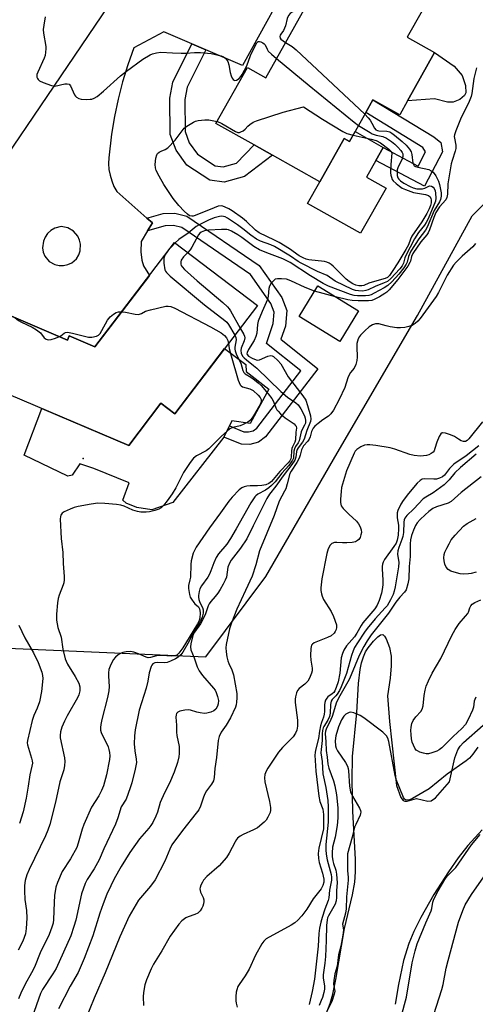
# Model space of a CAD drawing. Units: inches. Extents: x 1267761 to 1273761, y 481454 to 485454.
# Drawn here: x 1270694 to 1270846, y 483355 to 483684 of the extents above; entities that cross this region are included whole.
import ezdxf

# ---------------------------------------------------------------- set-up
doc = ezdxf.new("R2010")
doc.units = ezdxf.units.IN
doc.header["$MEASUREMENT"] = 0
for name, color, linetype in [('BLDG-Footprint', 5, 'Continuous'), ('CULTRL-Pad', 6, 'Continuous'), ('ELEV-Spot Elevation', 7, 'Continuous'), ('HYDRO-Stream Poly Centerlines', 142, 'Continuous'), ('HYDRO-Water Body', 4, 'Continuous'), ('NTRL-Trees', 3, 'Continuous'), ('TRANS-Driveway', 251, 'Continuous'), ('TRANS-Non Street Sidewalk', 7, 'Continuous'), ('Undefined', 1, 'Continuous')]:
    doc.layers.add(name, color=color, linetype=linetype)

msp = doc.modelspace()

# ---------------------------------------------------------------- linework, layer by layer
at = {"layer": 'BLDG-Footprint', "elevation": 174.39}
msp.add_lwpolyline([(1270833.28, 483695.43), (1270823.32, 483677.72), (1270832.47, 483672.57), (1270823.42, 483656.48), (1270820.8, 483651.82), (1270811.86, 483656.85), (1270809.44, 483652.54), (1270805.88, 483646.21), (1270804.03, 483642.93), (1270802.23, 483643.95), (1270794.08, 483629.45), (1270778.29, 483638.34), (1270772.2, 483641.76), (1270759.4, 483648.96), (1270769.91, 483667.63), (1270776.04, 483664.17), (1270791.9, 483692.37)], dxfattribs=at)
at = {"layer": 'BLDG-Footprint'}
for points, elevation in [([(1270773.22, 483588.11), (1270745.67, 483551.98), (1270740.94, 483555.59), (1270730.24, 483541.42), (1270676.69, 483564.16), (1270686.23, 483586.63), (1270709.76, 483576.63), (1270710.35, 483578.01), (1270718.95, 483574.36), (1270745.53, 483609.22)], 205.4), ([(1270807.04, 483586.37), (1270800.79, 483576.2), (1270787.22, 483584.54), (1270793.47, 483594.7)], 170.5)]:
    msp.add_lwpolyline(points, close=True, dxfattribs=dict(at, elevation=elevation))
at = {"layer": 'CULTRL-Pad'}
for points in [[(1270842.49, 483658.26), (1270840.93, 483656.91), (1270838.68, 483656.06), (1270836.74, 483656.07), (1270832.48, 483657.1), (1270823.42, 483656.48), (1270832.47, 483672.57), (1270839.06, 483668.1), (1270841.66, 483664.97), (1270842.8, 483661.56), (1270842.88, 483659.13)], [(1270805.88, 483646.21), (1270815.27, 483640.93), (1270812.83, 483636.59), (1270809.72, 483631.05), (1270816.24, 483627.38), (1270807.73, 483612.26), (1270790.01, 483622.23), (1270794.08, 483629.45), (1270802.23, 483643.95), (1270804.03, 483642.93)], [(1270777.1, 483560.18), (1270770.77, 483548.8), (1270764.75, 483549.66), (1270763.89, 483547.96), (1270762, 483544.24), (1270744.95, 483522.44), (1270737.94, 483519.97), (1270732.9, 483520.79), (1270729.41, 483522.17), (1270728.26, 483523.15), (1270730.43, 483528.96), (1270718.62, 483533.71), (1270713.84, 483535.34), (1270711.37, 483531.48), (1270709.91, 483531.25), (1270695.33, 483538.22), (1270701.22, 483553.74), (1270730.24, 483541.42), (1270740.94, 483555.59), (1270745.67, 483551.98), (1270762.3, 483573.8), (1270769.33, 483568.44), (1270769.47, 483566.14)]]:
    msp.add_lwpolyline(points, close=True, dxfattribs=at)
at = {"layer": 'ELEV-Spot Elevation'}
msp.add_point((1270714.97, 483537.12, 176.37), dxfattribs=at)
at = {"layer": 'HYDRO-Stream Poly Centerlines'}
for points in [[(1270795.95, 483351.21), (1270797.52, 483355.15), (1270798.47, 483358.24), (1270799.48, 483363.21), (1270802.3, 483380.21), (1270805.05, 483391.44), (1270805.83, 483395.68), (1270806.04, 483399.08), (1270806, 483403.38), (1270805.1, 483419.26), (1270804.87, 483429.63), (1270805.04, 483437.65), (1270806.45, 483452.29), (1270806.99, 483461.97), (1270807.55, 483466.64), (1270808.02, 483468.86), (1270808.67, 483470.93), (1270809.39, 483472.53), (1270810.29, 483473.94), (1270812.07, 483476.16), (1270813.46, 483477.6), (1270814.41, 483478.27), (1270815.15, 483478.35), (1270815.7, 483477.82), (1270816.27, 483476.88), (1270817.44, 483473.97), (1270817.94, 483471.08), (1270817.98, 483467.88), (1270817.62, 483463.79), (1270816.72, 483457.83), (1270817.39, 483449.26), (1270819.71, 483427.98), (1270821.22, 483423.96), (1270821.94, 483422.98), (1270822.55, 483422.66), (1270823.33, 483422.73), (1270826.38, 483423.55), (1270830.22, 483422.68), (1270831.37, 483422.85), (1270832.76, 483423.77), (1270837.46, 483429.2), (1270839.2, 483437.18), (1270840.18, 483439.88), (1270841.02, 483441.04), (1270842.16, 483442.26), (1270848.65, 483448.05)], [(1270848.42, 483413.17), (1270843.63, 483407.93), (1270840.38, 483403.77), (1270837.08, 483399.13), (1270832.18, 483391.52), (1270827.85, 483383.87), (1270825.54, 483379.2), (1270823.86, 483375.25), (1270822.12, 483369.55), (1270820.43, 483361.49), (1270819.25, 483354.9)]]:
    msp.add_lwpolyline(points, dxfattribs=at)
at = {"layer": 'HYDRO-Water Body'}
for points in [[(1270795.95, 483351.21), (1270797.52, 483355.15), (1270798.47, 483358.24), (1270799.48, 483363.21), (1270802.3, 483380.21), (1270805.05, 483391.44), (1270805.83, 483395.68), (1270806.04, 483399.08), (1270806, 483403.38), (1270805.1, 483419.26), (1270804.87, 483429.63), (1270805.04, 483437.65), (1270806.45, 483452.29), (1270806.99, 483461.97), (1270807.55, 483466.64), (1270808.02, 483468.86), (1270808.67, 483470.93), (1270809.39, 483472.53), (1270810.29, 483473.94), (1270812.07, 483476.16), (1270813.46, 483477.6), (1270814.41, 483478.27), (1270815.15, 483478.35), (1270815.7, 483477.82), (1270816.27, 483476.88), (1270817.44, 483473.97), (1270817.94, 483471.08), (1270817.98, 483467.88), (1270817.62, 483463.79), (1270816.72, 483457.83), (1270817.39, 483449.26), (1270819.71, 483427.98), (1270821.22, 483423.96), (1270821.94, 483422.98), (1270822.55, 483422.66), (1270823.33, 483422.73), (1270826.38, 483423.55), (1270830.22, 483422.68), (1270831.37, 483422.85), (1270832.76, 483423.77), (1270837.46, 483429.2), (1270839.2, 483437.18), (1270840.18, 483439.88), (1270841.02, 483441.04), (1270842.16, 483442.26), (1270848.65, 483448.05)], [(1270848.42, 483413.17), (1270843.63, 483407.93), (1270840.38, 483403.77), (1270837.08, 483399.13), (1270832.18, 483391.52), (1270827.85, 483383.87), (1270825.54, 483379.2), (1270823.86, 483375.25), (1270822.12, 483369.55), (1270820.43, 483361.49), (1270819.25, 483354.9)]]:
    msp.add_lwpolyline(points, dxfattribs=at)
at = {"layer": 'NTRL-Trees'}
msp.add_lwpolyline([(1270638.77, 483476.02), (1270755.98, 483470.88), (1270776.01, 483497.68), (1270799.92, 483538.87), (1270826.78, 483584.79), (1270844.97, 483618.14), (1270862.3, 483635.25), (1270898.84, 483624.75), (1270930.09, 483620.41), (1270947.45, 483640.37), (1270966.54, 483682.91), (1270988.2, 483741.27)], dxfattribs=at)
at = {"layer": 'TRANS-Driveway'}
for points in [[(1270675.68, 483617.89, 0), (1270753.09, 483731.87, 0)], [(1270786.92, 483702.01, 0), (1270768.28, 483668.3, 0), (1270755.97, 483673.53, 0), (1270751.34, 483675.5, 0), (1270741.92, 483679.54, 0), (1270731.91, 483674.13, 0), (1270729.92, 483668.52, 0), (1270728.18, 483662.82, 0), (1270726.7, 483657.06, 0), (1270725.47, 483651.23, 0), (1270724.51, 483645.35, 0), (1270723.54, 483637.49, 0), (1270723.48, 483635.52, 0), (1270723.63, 483633.56, 0), (1270723.99, 483631.63, 0), (1270724.55, 483629.74, 0), (1270725.31, 483627.92, 0), (1270726.26, 483626.2, 0), (1270736.34, 483617.35, 0), (1270738.18, 483615.74, 0), (1270736.56, 483613.1, 0), (1270734.39, 483609.57, 0), (1270734.28, 483606.1, 0), (1270734.58, 483603.26, 0), (1270735.22, 483601.39, 0), (1270737.13, 483598.19, 0), (1270718.95, 483574.36, 0), (1270710.35, 483578.01, 0), (1270709.76, 483576.63, 0), (1270686.23, 483586.63, 0)]]:
    msp.add_polyline3d(points, dxfattribs=at)
msp.add_polyline3d([(1270707.01, 483601.5, 0), (1270708.46, 483601.5, 0), (1270709.88, 483601.8, 0), (1270711.2, 483602.41, 0), (1270712.77, 483603.78, 0), (1270713.53, 483605.03, 0), (1270714.01, 483606.41, 0), (1270714.14, 483608.59, 0), (1270713.82, 483610.01, 0), (1270713.21, 483611.33, 0), (1270711.79, 483612.99, 0), (1270709.91, 483614.1, 0), (1270707.64, 483614.55, 0), (1270705.5, 483613.98, 0), (1270704.22, 483613.23, 0), (1270703.13, 483612.22, 0), (1270702.28, 483611.01, 0), (1270701.71, 483609.64, 0), (1270701.43, 483607.44, 0), (1270701.65, 483605.97, 0), (1270702.17, 483604.58, 0), (1270703.69, 483602.88, 0), (1270705.59, 483601.83, 0)], close=True, dxfattribs=at)
at = {"layer": 'TRANS-Non Street Sidewalk'}
for points in [[(1270755.97, 483673.53), (1270749.81, 483661.07), (1270748.97, 483656.87), (1270749.06, 483646.2), (1270750.49, 483642.46), (1270753.22, 483638.72), (1270759.17, 483634.79), (1270761.76, 483634.45), (1270766.3, 483635.71), (1270772.2, 483641.76), (1270778.29, 483638.34), (1270768.95, 483631.23), (1270762.11, 483629.33), (1270757.37, 483629.96), (1270749.69, 483635.03), (1270746.04, 483640.04), (1270744.05, 483645.25), (1270743.95, 483657.35), (1270745.02, 483662.71), (1270751.34, 483675.5)], [(1270835.06, 483639.49), (1270829.05, 483627.97), (1270812.83, 483636.59), (1270815.27, 483640.93), (1270826.96, 483634.71), (1270829.4, 483639.4), (1270828.55, 483640.92), (1270809.44, 483652.54), (1270811.86, 483656.85), (1270832.25, 483644.49), (1270834.55, 483642.57)], [(1270736.56, 483613.1), (1270738.18, 483615.74), (1270736.34, 483617.35), (1270741.72, 483618.84), (1270745.6, 483619.01), (1270749.67, 483618), (1270773.84, 483601.49), (1270781.38, 483590.88), (1270783.13, 483586.49), (1270782.6, 483581.31), (1270781.12, 483576.95), (1270793.49, 483567.06), (1270775.95, 483544.27), (1270773.61, 483542.55), (1270770.69, 483541.79), (1270767.88, 483541.91), (1270762, 483544.24), (1270763.89, 483547.96), (1270768.75, 483546.03), (1270770.25, 483545.96), (1270771.79, 483546.36), (1270773.02, 483547.27), (1270787.71, 483566.36), (1270776.25, 483575.53), (1270778.52, 483582.2), (1270778.9, 483585.9), (1270777.71, 483588.88), (1270770.89, 483598.49), (1270747.95, 483614.15), (1270745.19, 483614.83), (1270742.37, 483614.71)]]:
    msp.add_lwpolyline(points, close=True, dxfattribs=at)
at = {"layer": 'Undefined'}
for p, q in [((1270745.79, 483609.03, 174), (1270743.36, 483606.37, 174)), ((1270743.36, 483606.37, 174), (1270742.3, 483604.99, 174)), ((1270799.32, 483591.11, 170), (1270792.38, 483592.93, 170))]:
    msp.add_line(p, q, dxfattribs=at)
for points, elevation in [([(1270789.54, 483688.18), (1270784.85, 483686.05), (1270784.15, 483685.59), (1270783.63, 483684.97), (1270783.2, 483683.94), (1270782.61, 483681.49), (1270782.35, 483680.7), (1270781.95, 483679.99), (1270781.02, 483678.73), (1270780.83, 483678.37), (1270780.74, 483677.97), (1270780.84, 483677.38), (1270781.08, 483677.02), (1270782.66, 483675.94)], 172), ([(1270702.25, 483684.57), (1270701.82, 483681.69), (1270701.69, 483680.26), (1270701.77, 483679.12), (1270702.51, 483674.64), (1270702.55, 483673.83), (1270702.46, 483672.7), (1270702.25, 483671.59), (1270702.01, 483670.77), (1270699.81, 483666.07), (1270699.54, 483665.28), (1270699.48, 483664.8), (1270699.55, 483664.35), (1270699.71, 483663.92), (1270699.97, 483663.55), (1270700.39, 483663.21), (1270701.68, 483662.58), (1270704.44, 483661.55), (1270705.55, 483661.4), (1270708.89, 483662.11), (1270709.66, 483662.17), (1270710.32, 483662.02), (1270710.82, 483661.48), (1270712.11, 483658.53), (1270712.4, 483658.05), (1270712.78, 483657.67), (1270713.52, 483657.29), (1270714.34, 483657.08), (1270715.99, 483656.96), (1270717.37, 483656.98), (1270717.91, 483657.07), (1270718.71, 483657.34), (1270719.7, 483657.94), (1270721.77, 483659.66), (1270727.46, 483664.79), (1270729.48, 483666.36), (1270734.97, 483670.36), (1270737.4, 483671.87), (1270738.18, 483672.18), (1270739.55, 483672.54), (1270740.95, 483672.72), (1270744.81, 483672.47), (1270747.73, 483672.4), (1270749.48, 483672.42), (1270752.18, 483672.62), (1270754.26, 483672.58), (1270757.81, 483672.25), (1270761.18, 483671.48), (1270761.94, 483671.15), (1270762.35, 483670.84), (1270762.88, 483670.29), (1270763.31, 483669.64), (1270763.67, 483668.55), (1270764.16, 483665.98), (1270764.5, 483664.85), (1270764.86, 483664.07), (1270765.14, 483663.64), (1270765.49, 483663.37), (1270765.67, 483663.32), (1270766.28, 483663.43), (1270767.1, 483663.91), (1270767.66, 483664.55), (1270768.14, 483665.28), (1270769.69, 483668.13), (1270770.98, 483671.64), (1270772.47, 483674.84), (1270773.02, 483675.8), (1270773.54, 483676.25), (1270773.96, 483676.28), (1270774.42, 483676.17), (1270775.11, 483675.85), (1270775.52, 483675.54), (1270775.83, 483675.15), (1270776.46, 483673.68), (1270776.88, 483673.09), (1270777.94, 483672.07), (1270779.67, 483670.62)], 174), ([(1270782.66, 483675.94), (1270784.82, 483674.59), (1270786.2, 483673.49), (1270809.14, 483652.01)], 172), ([(1270779.67, 483670.62), (1270790.56, 483661.55), (1270805.58, 483649.32), (1270807.03, 483648.26)], 174), ([(1270846.43, 483667.5), (1270845.6, 483663.92), (1270844.91, 483658.98), (1270844.67, 483657.94), (1270843.98, 483656.3), (1270841.12, 483650.32), (1270839.59, 483646.49), (1270839.14, 483645.12), (1270839.06, 483644.56), (1270839.08, 483643.99), (1270839.54, 483641.67), (1270839.59, 483640.52), (1270839.39, 483639.67), (1270838.29, 483636.61), (1270838, 483635.48), (1270836.93, 483628.77), (1270836.74, 483625.31), (1270836.56, 483624.21), (1270836.19, 483623.48), (1270834.15, 483621.11), (1270832.9, 483619.17), (1270832.21, 483617.55), (1270830.75, 483613.43), (1270830.27, 483612.39), (1270829.83, 483611.76), (1270827.87, 483609.38), (1270825.2, 483605.52), (1270824.71, 483604.47), (1270824.41, 483602.99), (1270824.23, 483602.47), (1270823.49, 483601.24), (1270820.16, 483596.81), (1270817.26, 483593.37), (1270816.46, 483592.56), (1270815.89, 483592.12), (1270814.1, 483591.08), (1270812.26, 483590.16), (1270811.44, 483589.87), (1270810.32, 483589.73), (1270806.87, 483589.72), (1270804.87, 483589.79), (1270803.44, 483590.06), (1270799.32, 483591.11)], 170), ([(1270759.75, 483649.59), (1270760.64, 483649.3), (1270761.4, 483648.93), (1270765.97, 483646.21), (1270766.73, 483645.94), (1270767.24, 483645.94), (1270767.74, 483646.09), (1270768.47, 483646.49), (1270769.14, 483647.02), (1270770.08, 483648.06), (1270770.71, 483648.6), (1270771.88, 483649.35), (1270772.91, 483649.83), (1270781.83, 483652.71), (1270788.7, 483654.47), (1270795.04, 483650.37), (1270801.79, 483646.22), (1270803.1, 483645.6), (1270805.23, 483645.07)], 176), ([(1270805.23, 483645.07), (1270811.3, 483643.71), (1270812.89, 483643.25), (1270814.43, 483642.42), (1270817.22, 483640.4), (1270817.94, 483639.62), (1270818.12, 483639.04), (1270817.79, 483635.25), (1270817.76, 483632.46), (1270817.84, 483631.7), (1270818.03, 483630.95), (1270818.33, 483630.25), (1270818.62, 483629.81), (1270819.6, 483628.84), (1270820.7, 483627.95), (1270821.68, 483627.33), (1270822.75, 483626.83), (1270825.47, 483625.9), (1270829.43, 483625.21), (1270830.47, 483624.88), (1270831.04, 483624.39), (1270831.24, 483623.92), (1270831.32, 483623.44), (1270831.28, 483622.41), (1270831.07, 483621.56), (1270830.63, 483620.46), (1270829.82, 483618.89), (1270828.21, 483616.08), (1270824.87, 483611.32), (1270824.36, 483610.32), (1270823.69, 483608.46), (1270822.86, 483606.89), (1270820.2, 483602.35), (1270818.56, 483599.83), (1270817.36, 483598.18), (1270816.71, 483597.53), (1270815.95, 483597.16), (1270811.63, 483595.97), (1270810.51, 483595.58), (1270808.84, 483594.83), (1270808.1, 483594.68), (1270807.13, 483594.73), (1270806.12, 483594.99), (1270805.13, 483595.41), (1270803.96, 483596.12), (1270802.94, 483597), (1270798.55, 483601.29), (1270797.85, 483601.85), (1270797.18, 483602.25), (1270796.46, 483602.58), (1270795.65, 483602.8), (1270790.42, 483603.42), (1270789.58, 483603.62), (1270788.51, 483604.02), (1270787.22, 483604.73), (1270783.96, 483607.1), (1270780.53, 483609.17), (1270778.99, 483609.98), (1270773.8, 483612.39), (1270772.6, 483613.26), (1270769.55, 483616.23), (1270768.22, 483617.35), (1270764.8, 483619.75), (1270763.73, 483620.4), (1270762.47, 483621.02), (1270761.68, 483621.3), (1270761.17, 483621.39), (1270760.12, 483621.28), (1270758.74, 483620.8), (1270752.43, 483618.25), (1270751.74, 483618.03), (1270751.28, 483617.98), (1270750.53, 483618.14), (1270749.84, 483618.6), (1270748.79, 483619.61), (1270746.97, 483621.58), (1270745.08, 483623.84), (1270742, 483628.51), (1270740.39, 483631.32), (1270739.38, 483633.28), (1270739.13, 483634.09), (1270739.08, 483635.26), (1270739.29, 483637.34), (1270739.59, 483638.44), (1270739.85, 483638.86), (1270740.38, 483639.31), (1270741.05, 483639.67), (1270742.41, 483640.21), (1270743.34, 483640.84), (1270745.71, 483643.33), (1270748.8, 483647.3), (1270749.67, 483648.03), (1270751.84, 483649.37), (1270752.6, 483649.73), (1270753.4, 483649.96), (1270755.63, 483650.18), (1270757.05, 483650.12), (1270759.75, 483649.59)], 176), ([(1270809.14, 483652.01), (1270810.27, 483650.86), (1270810.96, 483650), (1270811.54, 483649.06), (1270812.34, 483647.37), (1270812.88, 483646.81), (1270813.34, 483646.57), (1270813.88, 483646.45), (1270816.53, 483646.38), (1270817.52, 483646.1), (1270818.17, 483645.72), (1270819.04, 483645.07), (1270821.66, 483642.89), (1270822.94, 483641.69), (1270824.09, 483640.38), (1270824.68, 483639.43), (1270824.89, 483638.59), (1270825.2, 483635.67), (1270825.38, 483635.19), (1270825.69, 483634.83), (1270826.14, 483634.58), (1270826.92, 483634.31), (1270830.49, 483633.56), (1270831.34, 483633.16), (1270831.94, 483632.65), (1270832.83, 483631.5), (1270833.79, 483629.68), (1270834.11, 483628.57), (1270834.63, 483625.72), (1270834.66, 483624.61), (1270834.42, 483623.57), (1270834.06, 483622.82), (1270832.35, 483619.88), (1270830.03, 483614.34), (1270829.38, 483613.27), (1270827.16, 483610.43), (1270824.58, 483606.31), (1270823.71, 483604.53), (1270823.26, 483602.68), (1270822.93, 483601.91), (1270822.13, 483600.7), (1270820.51, 483598.67), (1270818.12, 483596.05), (1270816.82, 483594.83), (1270815.65, 483594.07), (1270812.25, 483592.26), (1270811.26, 483591.77), (1270810.48, 483591.49), (1270809.34, 483591.35), (1270806.69, 483591.36), (1270805.53, 483591.46), (1270804.34, 483591.78), (1270797.04, 483594.64), (1270795.17, 483595.47), (1270790.95, 483598.08), (1270784.23, 483602.51), (1270781.76, 483603.75), (1270776.34, 483605.73), (1270773.96, 483606.78), (1270772.09, 483607.9), (1270768.08, 483610.87), (1270766.71, 483611.77), (1270764.53, 483613.02), (1270763.62, 483613.39), (1270762.97, 483613.53), (1270761.27, 483613.57), (1270756.95, 483613.27), (1270755.54, 483613.04), (1270754.47, 483612.63), (1270754.05, 483612.33), (1270753.54, 483611.72), (1270751.35, 483607.65), (1270750.74, 483606.76), (1270749.95, 483605.85)], 172), ([(1270807.03, 483648.26), (1270810.89, 483645.87), (1270811.62, 483645.5), (1270812.9, 483645.04), (1270815.12, 483644.6), (1270816.35, 483644.03), (1270818.03, 483642.86), (1270819.15, 483641.97), (1270820.14, 483641.06), (1270821.21, 483639.87), (1270821.64, 483639.23), (1270821.81, 483638.82), (1270821.89, 483638.37), (1270821.86, 483637.88), (1270821.62, 483637.1), (1270820.21, 483634.17), (1270820.01, 483633.41), (1270819.92, 483632.32), (1270819.97, 483631.51), (1270820.2, 483630.77), (1270820.48, 483630.33), (1270821.02, 483629.78), (1270822.19, 483628.98), (1270824.3, 483627.86), (1270825.31, 483627.45), (1270826.51, 483627.15), (1270827.62, 483627.06), (1270828.47, 483627.1), (1270829.21, 483627.3), (1270830.79, 483628.06), (1270831.43, 483628.02), (1270832, 483627.66), (1270832.3, 483627.27), (1270832.62, 483626.48), (1270832.82, 483625.62), (1270832.93, 483624.01), (1270832.75, 483622.99), (1270830.28, 483617.08), (1270829.68, 483615.86), (1270829.1, 483614.98), (1270827.14, 483612.5), (1270825.71, 483610.39), (1270822.86, 483604.83), (1270822.55, 483604.05), (1270822.09, 483602.33), (1270821.64, 483601.45), (1270820.83, 483600.41), (1270817.81, 483597.16), (1270816.68, 483596.21), (1270815.64, 483595.7), (1270812.61, 483594.55), (1270810.3, 483593.4), (1270809.53, 483593.12), (1270808.43, 483592.98), (1270807.02, 483593.01), (1270805.98, 483593.18), (1270804.99, 483593.51), (1270799.28, 483596.27), (1270796.53, 483598.17), (1270793.36, 483599.48), (1270787.85, 483602.3), (1270786.83, 483602.89), (1270784.31, 483604.6), (1270778.94, 483607.83), (1270777.78, 483608.38), (1270774.27, 483609.69), (1270772.96, 483610.28), (1270771.01, 483611.59), (1270768.38, 483613.8), (1270766.63, 483615.09), (1270763.2, 483617.34), (1270762.44, 483617.74), (1270761.88, 483617.91), (1270761.36, 483617.95), (1270760.56, 483617.88), (1270758.78, 483617.4), (1270756.92, 483616.62), (1270753.75, 483615.13), (1270752.81, 483614.51), (1270750.15, 483612.28), (1270747.02, 483610.14), (1270745.79, 483609.03)], 174), ([(1270846.18, 483608.83), (1270845.2, 483607.78), (1270841.7, 483604.68), (1270839.73, 483602.65), (1270838.81, 483601.58), (1270836.64, 483598.29), (1270833.79, 483592.55), (1270832.97, 483591.14), (1270827.59, 483583.81), (1270826.82, 483582.9), (1270825.95, 483582.12), (1270824.98, 483581.5), (1270823.9, 483581.13), (1270822.5, 483580.8), (1270821.05, 483580.67), (1270819.9, 483580.74), (1270817.64, 483581.06), (1270816.23, 483581.33), (1270813.81, 483582.01), (1270813.28, 483582.08), (1270812.76, 483582.06), (1270811.72, 483581.72), (1270810.64, 483581.08), (1270809.14, 483579.75), (1270807.67, 483578.26), (1270807.32, 483577.79), (1270806.96, 483577.05), (1270806.51, 483575.44), (1270806.45, 483574.32), (1270806.64, 483570.94), (1270806.47, 483569.83), (1270806.09, 483568.47), (1270805.53, 483567.2), (1270804.34, 483565.77), (1270803.9, 483565.07), (1270803.48, 483564.02), (1270802.41, 483560.77), (1270800.57, 483556.79), (1270798.63, 483553.17), (1270797.82, 483551.98), (1270796.96, 483551.22), (1270795.14, 483550), (1270793.53, 483548.77), (1270792.44, 483547.83), (1270791.88, 483547.2), (1270791.32, 483546.12), (1270790.86, 483544.28), (1270790.56, 483543.54), (1270790.06, 483542.83), (1270788.69, 483541.27), (1270788.28, 483540.66), (1270788.01, 483539.99), (1270787.58, 483538.19), (1270787.2, 483537.19), (1270786.37, 483535.74), (1270784.52, 483532.87), (1270784.13, 483532.11), (1270783.21, 483528.59), (1270782.69, 483526.95), (1270782.35, 483526.17), (1270780.56, 483522.85), (1270778.84, 483518.06), (1270773.91, 483506.22), (1270772.69, 483501.57), (1270771.47, 483497.81), (1270769.31, 483493.08), (1270766.34, 483486.85), (1270764.55, 483482.2), (1270763.89, 483480.25), (1270762.77, 483475.03), (1270762.7, 483473.91), (1270762.78, 483472.55), (1270763.02, 483470.88), (1270763.34, 483469.51), (1270763.68, 483468.68), (1270764.74, 483466.6), (1270765.21, 483464.93), (1270766.32, 483458.61), (1270766.37, 483457.18), (1270766.29, 483455.76), (1270766.14, 483454.92), (1270765.88, 483454.12), (1270764.21, 483450.52), (1270762.79, 483448.08), (1270761.12, 483445.79), (1270760.43, 483444.35), (1270760.15, 483442.92), (1270759.56, 483437.31), (1270758.98, 483433.6), (1270758.79, 483430.58), (1270758.52, 483429.52), (1270757.86, 483428.34), (1270756.23, 483426.18), (1270755.64, 483425.18), (1270755.18, 483424.1), (1270754.21, 483420.99), (1270753.66, 483419.87), (1270752.8, 483418.67), (1270748.2, 483412.89), (1270744.69, 483408.08), (1270743.94, 483406.64), (1270742.33, 483402.63), (1270739.11, 483396.49), (1270737.53, 483394.36), (1270734.82, 483391.24), (1270733.52, 483389.61), (1270730.38, 483384.27), (1270727.29, 483377.44), (1270722.36, 483365.39), (1270718.71, 483356.97), (1270715.79, 483349.78)], 168), ([(1270742.3, 483604.99), (1270741.96, 483604.01), (1270741.98, 483602.33), (1270742.32, 483600.09), (1270742.52, 483599.59), (1270742.84, 483599.14), (1270744.12, 483597.95), (1270755.58, 483588.44), (1270762.4, 483583.19), (1270763.02, 483582.56), (1270763.54, 483581.84), (1270765.7, 483578.25)], 174), ([(1270749.95, 483605.85), (1270748.51, 483604.36), (1270747.81, 483603.29), (1270747.67, 483602.77), (1270747.65, 483601.98), (1270747.77, 483601.48), (1270748.05, 483601.02), (1270748.84, 483600.18), (1270753.09, 483596.41), (1270761.73, 483589.11), (1270763.27, 483587.72), (1270763.79, 483587.08), (1270764.28, 483586.33), (1270767.51, 483580.62)], 172), ([(1270792.38, 483592.93), (1270789.25, 483594.17), (1270784.41, 483596.41), (1270783.02, 483596.9), (1270781.35, 483597.11), (1270779.98, 483597.08), (1270779.22, 483596.9), (1270778.57, 483596.45), (1270777.82, 483595.62), (1270777.26, 483594.66), (1270777.06, 483593.86), (1270776.84, 483591.33), (1270776.61, 483590.22), (1270774.8, 483586.18), (1270773.55, 483582.92), (1270773.31, 483581.79), (1270773.04, 483578.9), (1270772.77, 483577.79), (1270772.11, 483576.5), (1270770.27, 483573.44), (1270769.81, 483572.45), (1270769.76, 483571.99), (1270769.81, 483571.77), (1270770.25, 483571.26), (1270771.5, 483570.54), (1270772.87, 483570.03), (1270773.42, 483569.97), (1270773.97, 483570.06), (1270776.71, 483571.23), (1270777.73, 483571.48), (1270778.21, 483571.4), (1270778.66, 483571.15), (1270780.12, 483569.83), (1270781.03, 483568.68), (1270783.56, 483564.36), (1270788.43, 483558.04), (1270789.38, 483556.56), (1270790.03, 483554.81), (1270790.98, 483551.33), (1270791.09, 483550.25), (1270790.94, 483549.42), (1270789.81, 483546.45), (1270788.87, 483543.49), (1270788.29, 483542.51), (1270786.86, 483540.7), (1270786.52, 483540.12), (1270786.31, 483539.44), (1270786.07, 483537.59), (1270785.7, 483536.58), (1270784.75, 483535.13), (1270781.84, 483531.36), (1270779.37, 483527.83), (1270777.33, 483525.15), (1270776.37, 483523.72), (1270771.81, 483514.66), (1270769.76, 483510.33), (1270767.57, 483507.16), (1270764.5, 483503.21), (1270763.89, 483502.21), (1270763.4, 483500.79), (1270762.86, 483497.53), (1270762.47, 483496.5), (1270761.79, 483495.17), (1270760.77, 483493.34), (1270759.98, 483492.16), (1270759.14, 483491.05), (1270757.67, 483489.37), (1270757.09, 483488.55), (1270756.77, 483487.88), (1270755.86, 483485.29), (1270754.8, 483482.9), (1270754.2, 483481.91), (1270752.18, 483479.07), (1270751.66, 483478.06), (1270750.94, 483475.24), (1270750.88, 483474.2), (1270751.03, 483473.22), (1270752.12, 483470.61), (1270753.15, 483467.5), (1270753.79, 483466.24), (1270754.88, 483464.61), (1270758.53, 483460.42), (1270759.08, 483459.72), (1270759.51, 483458.97), (1270759.94, 483457.66), (1270760.19, 483456.29), (1270760.15, 483455.17), (1270759.95, 483454.46), (1270759.34, 483453.47), (1270758.65, 483452.84), (1270757.7, 483452.39), (1270756.37, 483452.04), (1270755.54, 483451.98), (1270754.09, 483452.17), (1270752.95, 483452.44), (1270750.9, 483453.13), (1270750.11, 483453.23), (1270749, 483453.12), (1270747.36, 483452.74), (1270746.64, 483452.45), (1270746.19, 483451.98), (1270746.07, 483451.55), (1270746.02, 483450.8), (1270746.17, 483448.08), (1270746.2, 483445.77), (1270746.34, 483444.63), (1270747.06, 483440.94), (1270747.14, 483438.67), (1270747.01, 483437.54), (1270746.54, 483435.57), (1270745.39, 483432.42), (1270743.86, 483428.77), (1270742.26, 483425.66), (1270741.15, 483423.29), (1270740.75, 483422.22), (1270739.87, 483418.99), (1270739.31, 483417.67), (1270738.28, 483415.6), (1270737.66, 483414.62), (1270736.95, 483413.68), (1270733.89, 483410.15), (1270730.61, 483405.57), (1270727.67, 483400.87), (1270725.41, 483396.81), (1270724.22, 483394.49), (1270722.96, 483391.67), (1270721.67, 483388.46), (1270720.57, 483385.29), (1270718.24, 483377.8), (1270715.34, 483370.21), (1270713.3, 483365.55), (1270710.66, 483361.01), (1270706.79, 483353.44)], 170), ([(1270727.9, 483586.1), (1270729.14, 483585.93), (1270732.36, 483585.25), (1270733.49, 483585.2), (1270734.45, 483585.51), (1270735.81, 483586.25), (1270737.46, 483586.74), (1270742.61, 483587.91), (1270743.45, 483587.98), (1270744.28, 483587.83), (1270745.62, 483587.24), (1270757.56, 483581.08), (1270761.08, 483578.99), (1270762.24, 483578.17), (1270762.94, 483577.4), (1270763.4, 483576.51), (1270763.58, 483575.47)], 176), ([(1270692.23, 483584.08), (1270693.39, 483583.19), (1270694.35, 483582.58), (1270698.01, 483580.88), (1270699.44, 483580.02), (1270700.74, 483579.01), (1270702, 483577.35), (1270702.59, 483576.87), (1270703.26, 483576.72), (1270704.3, 483576.82), (1270705.71, 483577.23), (1270707.06, 483577.78)], 176), ([(1270707.06, 483577.78), (1270707.52, 483578.06), (1270708.62, 483578.98), (1270709.06, 483579.15), (1270709.77, 483579.24), (1270711.44, 483578.97), (1270716.81, 483577.58), (1270717.92, 483577.56), (1270719.48, 483577.93), (1270720.16, 483578.29), (1270720.7, 483578.87), (1270721.29, 483579.83), (1270723.16, 483583.31), (1270724.06, 483584.36), (1270725.13, 483585.28), (1270726.07, 483585.84), (1270726.85, 483586.04), (1270727.9, 483586.1)], 176), ([(1270767.51, 483580.62), (1270768.68, 483578.49), (1270768.89, 483577.96), (1270769, 483577.42), (1270768.81, 483576.36), (1270767.87, 483573.92), (1270767.69, 483573.1), (1270767.79, 483572.23), (1270768.27, 483571.28), (1270768.77, 483570.69), (1270769.56, 483569.98), (1270771.92, 483568.18), (1270773.01, 483567.25), (1270781.03, 483559.42), (1270783.29, 483557.56), (1270786.1, 483555.68), (1270786.89, 483554.99), (1270787.8, 483553.66), (1270788.99, 483551.35), (1270789.23, 483550.59), (1270789.37, 483549.82), (1270789.29, 483548.85), (1270789.03, 483548.17), (1270788.25, 483546.74), (1270787.92, 483545.98), (1270787.18, 483543.01), (1270786.85, 483542.35), (1270785.99, 483541.05), (1270785.66, 483540.35), (1270785.47, 483539.52), (1270785.27, 483537.25), (1270784.98, 483536.53), (1270784.57, 483535.86), (1270783.75, 483534.79), (1270781.43, 483532.23), (1270779.13, 483529.31), (1270777.98, 483528.04), (1270777.11, 483527.3), (1270775.95, 483526.48), (1270773.38, 483525.18), (1270772.71, 483524.66), (1270772.33, 483524.26), (1270771.08, 483522.31), (1270766.19, 483513.58), (1270764.27, 483510.34), (1270763.01, 483508.53), (1270760.21, 483505.28), (1270759.48, 483504.08), (1270758.65, 483502.31), (1270757.68, 483499.56), (1270757.24, 483498.52), (1270756.62, 483497.48), (1270754.54, 483494.57), (1270754, 483493.54), (1270753.73, 483492.73), (1270753.52, 483491.33), (1270753.52, 483490.77), (1270753.64, 483490.01), (1270753.96, 483489.04), (1270754.9, 483487.39), (1270755.11, 483486.57), (1270755.15, 483485.42), (1270754.83, 483484.08), (1270754.27, 483482.82), (1270751.95, 483479.18), (1270749.95, 483475.34), (1270748.3, 483472.44), (1270747.64, 483471.56), (1270746.81, 483470.82), (1270745.82, 483470.21), (1270744.21, 483469.42), (1270743.11, 483469.01), (1270742.33, 483468.87), (1270739.91, 483469.02), (1270738.95, 483468.87), (1270738.26, 483468.5), (1270737.96, 483468.12), (1270737.73, 483467.66), (1270737.1, 483465.56), (1270736.61, 483462.78), (1270736.07, 483460.45), (1270733.73, 483453.11), (1270732.37, 483446.51), (1270732.14, 483444.49), (1270732.1, 483441.88), (1270732.29, 483439.55), (1270732.77, 483436.69), (1270732.81, 483435.66), (1270732.38, 483433.39), (1270731.25, 483428.86), (1270730.75, 483427.19), (1270729.33, 483423.42), (1270727.72, 483420.86), (1270726.57, 483417.19), (1270725.79, 483415.08), (1270721.92, 483406.78), (1270720.38, 483403.13), (1270718.65, 483400.11), (1270716.36, 483396.51), (1270715.7, 483395.22), (1270714.47, 483391.74), (1270712.52, 483382.97), (1270711.9, 483380.84), (1270710.85, 483377.78), (1270705.94, 483366.83), (1270704.91, 483365.12), (1270701.4, 483359.81), (1270700.71, 483358.56), (1270697.91, 483350.66)], 172), ([(1270765.7, 483578.25), (1270766.04, 483577.5), (1270766.18, 483576.71), (1270765.73, 483574.3), (1270765.72, 483573.58), (1270765.83, 483573.05), (1270766.31, 483571.75), (1270767.7, 483568.88), (1270768.33, 483566.51), (1270768.68, 483565.8), (1270769.2, 483565.31), (1270771.06, 483564.21), (1270772.22, 483563.4), (1270773.53, 483562.35), (1270774.51, 483561.42), (1270776.8, 483558.7), (1270778.06, 483557.07), (1270778.59, 483556.07), (1270779.37, 483554), (1270779.77, 483553.3), (1270780.13, 483552.85), (1270780.95, 483552.03), (1270782.51, 483550.67), (1270785.53, 483548.62), (1270785.9, 483548.25), (1270786.16, 483547.83), (1270786.31, 483547.19), (1270786.13, 483545.84), (1270785.97, 483543.35), (1270785.75, 483542.54), (1270784.99, 483541.02), (1270784.8, 483540.47), (1270784.65, 483539.61), (1270784.51, 483537.62), (1270784.39, 483536.94), (1270784.06, 483536.3), (1270783.53, 483535.65), (1270780.69, 483532.71), (1270777.93, 483529.45), (1270777.07, 483528.72), (1270776.1, 483528.33), (1270774.7, 483528.06), (1270773.33, 483527.97), (1270770.83, 483528), (1270769.71, 483527.87), (1270768.87, 483527.64), (1270768.08, 483527.33), (1270767.16, 483526.67), (1270764.78, 483524.14), (1270763.67, 483522.8), (1270760.95, 483518.99), (1270757.19, 483513.99), (1270752.77, 483507.52), (1270751.8, 483505.45), (1270751.14, 483502.95), (1270751, 483501.66), (1270750.85, 483497.5), (1270750.71, 483496.63), (1270750.23, 483494.69), (1270750.17, 483493.69), (1270750.52, 483491.69), (1270750.79, 483490.86), (1270751.16, 483490.12), (1270751.94, 483488.98), (1270752.31, 483488.59), (1270753.56, 483487.54), (1270753.91, 483486.95), (1270754.03, 483486.41), (1270754.1, 483485.54), (1270754.01, 483483.77), (1270753.81, 483483.01), (1270753.25, 483481.92), (1270748.3, 483473.85), (1270747.03, 483472.08), (1270746.3, 483471.45), (1270745.62, 483471.21), (1270744.49, 483471.16), (1270741.4, 483471.38), (1270740.33, 483471.36), (1270739.51, 483471.23), (1270737.56, 483470.67), (1270736.76, 483470.6), (1270736.02, 483470.78), (1270733.5, 483471.92), (1270731.89, 483472.49), (1270730.8, 483472.68), (1270729.39, 483472.54), (1270728.28, 483472.28), (1270727.48, 483471.97), (1270726.73, 483471.52), (1270725.8, 483470.81), (1270725.07, 483469.92), (1270724.02, 483467.78), (1270723.61, 483466.67), (1270723.44, 483465.53), (1270723.45, 483464.38), (1270723.72, 483460.98), (1270723.64, 483459.57), (1270723.13, 483457.34), (1270721.21, 483449.98), (1270720.89, 483448.35), (1270720.78, 483447.28), (1270720.84, 483446.44), (1270721.06, 483445.6), (1270723.33, 483440.81), (1270723.62, 483440.01), (1270723.84, 483438.97), (1270723.88, 483437.83), (1270723.76, 483436.67), (1270722.8, 483431.46), (1270721.75, 483427.84), (1270721.15, 483426.22), (1270720.2, 483424.5), (1270717.84, 483420.67), (1270715.25, 483414.97), (1270714.66, 483413.34), (1270713.37, 483408.64), (1270712.87, 483407.26), (1270710.74, 483403.47), (1270707.99, 483399.2), (1270706.39, 483395.56), (1270705.89, 483393.95), (1270705.4, 483391.21), (1270705.27, 483388.86), (1270705.13, 483383.24), (1270704.94, 483381.97), (1270704.54, 483380.61), (1270703.6, 483378.21), (1270700.67, 483372.14), (1270698.72, 483367.25), (1270697.77, 483365.43), (1270695.6, 483361.64), (1270694.17, 483358.67), (1270693.44, 483356.78)], 174), ([(1270763.58, 483575.47), (1270763.81, 483573.86), (1270764.45, 483571.39), (1270766.86, 483563.27), (1270767.51, 483561.7), (1270767.83, 483561.31), (1270768.26, 483561.03), (1270770.76, 483560.33), (1270771.78, 483559.76), (1270773.54, 483558.2), (1270774.17, 483557.41), (1270774.47, 483556.79), (1270774.54, 483556.39), (1270774.5, 483555.99), (1270774.23, 483555.3), (1270771.95, 483551.32), (1270770.89, 483549.9), (1270770.01, 483549.21), (1270768.5, 483548.43), (1270767.45, 483548.05), (1270765.02, 483547.39), (1270764.02, 483546.94), (1270763.12, 483546.25), (1270761.2, 483544.5), (1270757.05, 483540.34), (1270756.12, 483539.7), (1270752.94, 483537.97), (1270751.89, 483537.17), (1270750.82, 483535.81), (1270748.55, 483532.42), (1270745.97, 483527.29), (1270744.76, 483525.32), (1270743.09, 483522.96), (1270741.87, 483521.43), (1270741.06, 483520.64), (1270740.31, 483520.18), (1270738.94, 483519.68), (1270737.23, 483519.25), (1270736.05, 483519.14), (1270734.28, 483519.16), (1270733.19, 483519.36), (1270731.63, 483519.85), (1270728.73, 483521.17), (1270727.62, 483521.54), (1270726.16, 483521.75), (1270722.29, 483522.08), (1270719.91, 483522.19), (1270717.63, 483521.86), (1270713.38, 483521.07), (1270712.02, 483520.74), (1270710.69, 483520.22), (1270708.62, 483519.24), (1270707.96, 483518.8), (1270707.53, 483518.22), (1270707.41, 483517.71), (1270707.37, 483516.88), (1270707.62, 483510.44), (1270708.2, 483505.69), (1270708.3, 483502.05), (1270708.66, 483497.75), (1270708.68, 483496.61), (1270708.56, 483495.63), (1270708.37, 483494.88), (1270706.97, 483491.44), (1270706.65, 483490.35), (1270706.45, 483488.91), (1270706.11, 483485.14), (1270706.05, 483483.99), (1270706.1, 483483.15), (1270706.57, 483480.7), (1270707.7, 483477.45), (1270708.16, 483473.4), (1270708.97, 483470.25), (1270709.28, 483469.43), (1270709.79, 483468.42), (1270712.35, 483464.33), (1270713.57, 483462.11), (1270713.94, 483460.86), (1270713.93, 483459.57), (1270713.59, 483458.24), (1270713.1, 483457.18), (1270709.63, 483451.16), (1270708.73, 483449.47), (1270707.89, 483447.41), (1270707.4, 483445.81), (1270707.27, 483444.68), (1270707.31, 483443.82), (1270708.74, 483437.16), (1270708.85, 483436), (1270708.78, 483434.58), (1270708.49, 483433.2), (1270707.24, 483429.12), (1270705.81, 483422.42), (1270703.83, 483414.94), (1270703.19, 483413.02), (1270702.42, 483411.14), (1270696.91, 483399.95), (1270696.2, 483398.1), (1270695.67, 483396.22), (1270695.39, 483394.55), (1270695.36, 483392.82), (1270695.55, 483389.93), (1270696.02, 483386.19), (1270696.13, 483383.64), (1270696, 483380.17), (1270695.7, 483378.47), (1270694.84, 483376.02), (1270693.27, 483372.95)], 176), ([(1270848.52, 483549.38), (1270843.88, 483543.61), (1270843.39, 483543.11), (1270842.8, 483542.76), (1270842.12, 483542.75), (1270841.4, 483543), (1270840.45, 483543.53), (1270839.14, 483544.42), (1270837.81, 483545.02), (1270836.16, 483545.57), (1270835.16, 483545.68), (1270834.95, 483545.62), (1270834.59, 483545.34), (1270834.04, 483544.41), (1270833.23, 483542.49), (1270832.6, 483540.38), (1270832.3, 483539.69), (1270831.95, 483539.26), (1270831.28, 483538.74), (1270830.51, 483538.33), (1270829.71, 483538.09), (1270827.74, 483537.86), (1270825.59, 483538.12), (1270824.2, 483538.48), (1270819.13, 483540.17), (1270817.58, 483540.62), (1270812.81, 483541.48), (1270810.78, 483541.66), (1270809.92, 483541.66), (1270809.07, 483541.56), (1270807.82, 483541.03), (1270806.47, 483540.1), (1270805.96, 483539.52), (1270805.53, 483538.84), (1270803.06, 483532.97), (1270801.64, 483528.57), (1270801.39, 483527.46), (1270801.21, 483526.08), (1270801.01, 483523.53), (1270801.02, 483522.39), (1270801.27, 483521.32), (1270801.91, 483520.4), (1270803.77, 483518.53), (1270806.34, 483516.21), (1270807.06, 483515.33), (1270807.57, 483514.32), (1270807.94, 483513.25), (1270808.01, 483512.43), (1270807.85, 483511.58), (1270807.57, 483510.77), (1270807.14, 483510.04), (1270806.74, 483509.67), (1270806, 483509.27), (1270804.9, 483509.05), (1270803.17, 483508.94), (1270801.73, 483508.94), (1270799.83, 483509.09), (1270799.05, 483509.06), (1270798.1, 483508.7), (1270797.54, 483508.2), (1270796.93, 483506.99), (1270796.42, 483505.35), (1270794.8, 483496.93), (1270794.5, 483494.96), (1270794.44, 483493.88), (1270794.49, 483493.03), (1270794.66, 483491.9), (1270794.88, 483491.09), (1270795.38, 483490.03), (1270797.85, 483485.97), (1270798.67, 483484.39), (1270799.64, 483481.56), (1270799.73, 483480.72), (1270799.59, 483480.02), (1270799.28, 483479.36), (1270798.86, 483478.75), (1270797.92, 483477.92), (1270796.68, 483477.29), (1270792.27, 483475.6), (1270791.61, 483475.16), (1270791.32, 483474.76), (1270791.09, 483473.7), (1270791.01, 483471.32), (1270791.07, 483469.83), (1270791.58, 483467.11), (1270791.53, 483466.27), (1270791.31, 483465.43), (1270790.67, 483463.8), (1270790.07, 483462.82), (1270789.06, 483461.78), (1270787.17, 483460.28), (1270786.62, 483459.65), (1270786.28, 483458.92), (1270785.94, 483457.58), (1270785.83, 483456.75), (1270785.87, 483455.66), (1270786.66, 483449.71), (1270786.65, 483447.74), (1270786.45, 483446.39), (1270785.97, 483445.39), (1270785.15, 483444.23), (1270781.59, 483440.59), (1270780.3, 483439.04), (1270776.69, 483433.69), (1270776.15, 483432.67), (1270775.78, 483431.58), (1270775.62, 483430.49), (1270775.71, 483429.16), (1270777.32, 483422.55), (1270777.66, 483420.56), (1270777.64, 483419.76), (1270777.47, 483418.97), (1270776.74, 483417.36), (1270776.12, 483416.35), (1270775.54, 483415.7), (1270773.24, 483413.86), (1270771.98, 483413.11), (1270768.45, 483411.63), (1270767.49, 483411.03), (1270766.62, 483410.33), (1270766.25, 483409.9), (1270765.78, 483409.15), (1270763.86, 483405.31), (1270762.95, 483403.93), (1270760.47, 483401.18), (1270756.39, 483397.58), (1270755.28, 483396.37), (1270754.84, 483395.67), (1270754.36, 483394.67), (1270754.1, 483393.91), (1270754.03, 483393.4), (1270754.09, 483392.85), (1270754.24, 483392.3), (1270755.14, 483390.5), (1270755.35, 483389.77), (1270755.38, 483389.25), (1270755.26, 483388.47), (1270755.04, 483387.69), (1270754.71, 483386.95), (1270754.08, 483386.06), (1270753.29, 483385.32), (1270752.34, 483384.85), (1270750.1, 483384.08), (1270749.31, 483383.72), (1270747.98, 483382.75), (1270747.03, 483381.65), (1270744.08, 483377.63), (1270741.25, 483372.76), (1270738.49, 483368.33), (1270737.71, 483366.79), (1270736.13, 483363.09), (1270735.61, 483361.44), (1270735.19, 483358.82), (1270735.1, 483357.38), (1270735.19, 483354.56)], 166), ([(1270847.3, 483541.28), (1270843.04, 483537.95), (1270838.89, 483535.22), (1270837.43, 483533.79), (1270835.82, 483531.56), (1270835.08, 483530.95), (1270834.11, 483530.49), (1270833.08, 483530.2), (1270832.17, 483530.15), (1270829.11, 483530.29), (1270828.3, 483530.14), (1270827.59, 483529.75), (1270826.62, 483528.81), (1270823.72, 483525.42), (1270821.94, 483523.07), (1270821.19, 483521.83), (1270820.23, 483519.75), (1270819.99, 483518.93), (1270819.92, 483518.35), (1270819.94, 483517.25), (1270820.38, 483514.79), (1270820.45, 483513.77), (1270820.3, 483511.45), (1270820, 483509.8), (1270819.58, 483508.86), (1270818.87, 483507.68), (1270815.74, 483503.37), (1270815.26, 483502.48), (1270815.03, 483501.78), (1270814.91, 483501.06), (1270814.89, 483500.24), (1270815.22, 483496.51), (1270815.22, 483495.07), (1270815.09, 483494.02), (1270814.7, 483492.16), (1270813.99, 483489.73), (1270813.27, 483488.17), (1270812.53, 483486.94), (1270808.53, 483482.28), (1270807.88, 483481.31), (1270806.48, 483478.79), (1270805.74, 483477.62), (1270803.07, 483474.56), (1270802.11, 483473.08), (1270801.66, 483471.98), (1270801.29, 483470.54), (1270800.82, 483465.47), (1270800.2, 483462.55), (1270799.61, 483460.62), (1270799.16, 483459.59), (1270798.75, 483458.99), (1270798.19, 483458.49), (1270796.8, 483457.51), (1270796.42, 483457.11), (1270795.99, 483456.41), (1270795.74, 483455.64), (1270795.68, 483454.82), (1270795.68, 483452.59), (1270795.6, 483451.78), (1270795.34, 483450.75), (1270794.64, 483448.99), (1270794.33, 483447.88), (1270794.02, 483446.13), (1270793.69, 483443.58), (1270792.67, 483439.74), (1270792.51, 483438.92), (1270792.47, 483438.06), (1270792.74, 483432.72), (1270793.8, 483424.34), (1270794.13, 483422.63), (1270795.08, 483420), (1270795.33, 483418.31), (1270795.39, 483415.08), (1270795.28, 483413.52), (1270793.81, 483406.98), (1270793.59, 483405.19), (1270793.68, 483403.55), (1270793.88, 483402.19), (1270794.98, 483398.66), (1270795.41, 483396.72), (1270795.41, 483395.63), (1270795.14, 483394.6), (1270794.52, 483393.43), (1270791.91, 483390.12), (1270789.81, 483386.67), (1270788.05, 483384.45), (1270786.74, 483383.01), (1270785.73, 483382.15), (1270784.57, 483381.36), (1270776.22, 483376.75), (1270775.36, 483376.02), (1270774.71, 483375.06), (1270772.6, 483371.28), (1270770.54, 483366.65), (1270769.11, 483364.39), (1270767.1, 483361.53), (1270766.72, 483360.81), (1270766.36, 483359.79), (1270766.2, 483358.97), (1270766.08, 483357.52), (1270766.04, 483356.07), (1270766.11, 483355.23), (1270766.43, 483353.94)], 164), ([(1270846.37, 483538.55), (1270841.07, 483534.09), (1270839.22, 483532.3), (1270837.33, 483529.99), (1270835.65, 483528.33), (1270831.94, 483525.63), (1270829.58, 483524.24), (1270828.7, 483523.61), (1270825.54, 483520.24), (1270823.18, 483518.01), (1270822.48, 483517.12), (1270822.27, 483516.61), (1270822.14, 483515.89), (1270822.03, 483512.44), (1270821.84, 483511.09), (1270821.53, 483510.04), (1270820.47, 483507.39), (1270820.15, 483506.27), (1270820.11, 483505.17), (1270820.49, 483502.35), (1270820.42, 483500.93), (1270819.28, 483494.23), (1270818.95, 483492.83), (1270818.57, 483491.72), (1270817.72, 483489.91), (1270816.57, 483487.96), (1270815.97, 483487.2), (1270812.64, 483483.56), (1270809.95, 483480.33), (1270809.09, 483479.16), (1270806.68, 483475.54), (1270805.75, 483474.01), (1270805.28, 483472.94), (1270804.72, 483471.33), (1270803.05, 483465.3), (1270801.24, 483460.86), (1270800.63, 483459.61), (1270799.95, 483458.47), (1270799.46, 483457.85), (1270798.22, 483456.64), (1270797.88, 483456.06), (1270797.65, 483455), (1270797.56, 483452.03), (1270797.32, 483450.96), (1270796.79, 483449.77), (1270795.46, 483447.66), (1270795.24, 483447.14), (1270795.03, 483446.3), (1270794.92, 483445.17), (1270794.92, 483442.95), (1270794.5, 483439.95), (1270794.49, 483438.89), (1270794.92, 483435.99), (1270795.12, 483431.86), (1270796.11, 483427.3), (1270796.77, 483422.94), (1270796.91, 483420.84), (1270796.95, 483415.65), (1270796.13, 483408.25), (1270796.1, 483406.5), (1270796.23, 483405.07), (1270796.6, 483403.12), (1270797.94, 483398.19), (1270798.05, 483397.39), (1270798.06, 483396.33), (1270797.38, 483393.02), (1270797.11, 483390.45), (1270796.93, 483389.59), (1270795.79, 483386.62), (1270794.89, 483383.9), (1270794.42, 483382.29), (1270793.99, 483380.32), (1270793.78, 483378.55), (1270793.56, 483374.28), (1270792.29, 483363.35), (1270791.54, 483359.18), (1270790.53, 483354.87)], 162), ([(1270848, 483530.96), (1270841.31, 483525.69), (1270838.02, 483522.73), (1270836.97, 483522.15), (1270833.13, 483520.95), (1270831.88, 483520.35), (1270830.55, 483519.38), (1270829.28, 483518.29), (1270827.64, 483516.73), (1270826.68, 483515.62), (1270826.1, 483514.68), (1270825.41, 483513.21), (1270824.78, 483511.4), (1270824.43, 483509.99), (1270824.31, 483508.58), (1270824.35, 483504.43), (1270823.95, 483500.99), (1270823.88, 483496.95), (1270823.55, 483495.21), (1270822.91, 483493.25), (1270822.41, 483492.44), (1270820.88, 483490.78), (1270819.56, 483489.15), (1270817.06, 483485.52), (1270811.27, 483478.18), (1270809.93, 483476.22), (1270808.83, 483474.32), (1270807.26, 483471.3), (1270804.62, 483464.85), (1270803.88, 483463.27), (1270800.79, 483457.89), (1270799.72, 483455.81), (1270798.27, 483450.99), (1270797.82, 483449.93), (1270796.19, 483446.78), (1270795.97, 483446.07), (1270795.91, 483445.33), (1270796.13, 483442.57), (1270796.18, 483439.6), (1270796.56, 483437.44), (1270796.81, 483435.03), (1270797.17, 483433.69), (1270798.64, 483429.46), (1270799.09, 483427.84), (1270799.67, 483424.81), (1270800.11, 483420.48), (1270800.13, 483417.19), (1270799.95, 483414.63), (1270799.22, 483410.71), (1270798.38, 483407.34), (1270798.21, 483405.42), (1270798.24, 483404.28), (1270798.43, 483402.85), (1270798.68, 483401.92), (1270799.49, 483399.69), (1270799.73, 483398.3), (1270799.86, 483395.48), (1270799.72, 483392.92), (1270799.68, 483390.56), (1270799.52, 483389.41), (1270799.18, 483388.31), (1270797.02, 483384.49), (1270796.71, 483383.77), (1270796.55, 483383.11), (1270796.38, 483381.23), (1270796.26, 483376.16), (1270795.98, 483370.81), (1270795.78, 483368.65), (1270795.23, 483364.69), (1270795.27, 483363.59), (1270795.66, 483361.04), (1270795.67, 483359.93), (1270795.47, 483358.83), (1270794.99, 483357.21), (1270794.59, 483356.15), (1270793.86, 483354.56)], 160), ([(1270846.35, 483499.14), (1270844.64, 483498.67), (1270843.83, 483498.55), (1270842.18, 483498.51), (1270841.06, 483498.64), (1270839.05, 483499.11), (1270837.95, 483499.48), (1270837.02, 483500.06), (1270836.33, 483500.85), (1270835.91, 483501.83), (1270835.63, 483502.88), (1270835.57, 483503.95), (1270835.69, 483505.01), (1270835.93, 483505.81), (1270836.51, 483507.12), (1270837.3, 483508.66), (1270838.05, 483509.89), (1270839.31, 483511.54), (1270842.1, 483514.47), (1270843.34, 483515.37), (1270846.39, 483517.11)], 160), ([(1270846.29, 483457.38), (1270845.88, 483456.62), (1270845.71, 483456.12), (1270845.43, 483454.14), (1270845.14, 483453.11), (1270843.69, 483449.95), (1270842.75, 483448.27), (1270841.58, 483446.95), (1270838.68, 483444.34), (1270836.39, 483441.92), (1270834.9, 483440.53), (1270834, 483439.81), (1270833.25, 483439.39), (1270831.59, 483438.79), (1270830.46, 483438.54), (1270829.63, 483438.55), (1270828.81, 483438.71), (1270827.48, 483439.11), (1270826.75, 483439.46), (1270826.35, 483439.79), (1270825.88, 483440.43), (1270825.37, 483441.4), (1270824.97, 483442.43), (1270824.75, 483443.52), (1270824.59, 483444.91), (1270824.56, 483446.3), (1270824.63, 483447.4), (1270824.9, 483448.67), (1270825.35, 483449.67), (1270826.22, 483450.86), (1270827.82, 483452.59), (1270828.35, 483453.45), (1270828.62, 483454.54), (1270829.01, 483458.02), (1270829.31, 483459.73), (1270829.69, 483461.11), (1270830.46, 483462.93), (1270831.69, 483465.46), (1270834.55, 483470.29), (1270838.22, 483477.98), (1270839.38, 483480.04), (1270840.71, 483481.98), (1270842.85, 483484.42), (1270843.55, 483485.33), (1270843.81, 483485.83), (1270844.22, 483487.23), (1270844.55, 483487.92), (1270845.07, 483488.46), (1270845.94, 483489.03), (1270847.93, 483489.9)], 160), ([(1270693.55, 483481.42), (1270695.52, 483477.21), (1270698.37, 483472.23), (1270699.92, 483469.03), (1270701.14, 483465.78), (1270701.39, 483464.7), (1270701.47, 483463.61), (1270701.05, 483459.32), (1270700.37, 483455.82), (1270699.67, 483453.73), (1270698.56, 483451.26), (1270697.97, 483449.68), (1270696.35, 483443.01), (1270696.29, 483442.2), (1270696.38, 483441.48), (1270697.77, 483437.04), (1270697.96, 483436.19), (1270698.02, 483435.37), (1270697.89, 483434.37), (1270697.23, 483431.45), (1270696.66, 483427.71), (1270695.93, 483423.73), (1270694.93, 483419.2), (1270693.75, 483415.21)], 178), ([(1270846.94, 483440.75), (1270845.22, 483438.43), (1270844.11, 483437.11), (1270843, 483436.18), (1270836.63, 483431.72), (1270830.63, 483426.85), (1270825.05, 483423.65), (1270824.07, 483423.19), (1270823.37, 483423), (1270822.73, 483423.15), (1270822.42, 483423.42), (1270822.05, 483423.97), (1270819.64, 483429.89), (1270819.29, 483431.33), (1270817.16, 483442.67), (1270816.89, 483443.7), (1270816.44, 483444.53), (1270815.17, 483445.69), (1270808.84, 483450.55), (1270807.59, 483451.29), (1270805.48, 483452.21), (1270804.43, 483452.41), (1270803.93, 483452.33), (1270803.2, 483452.02), (1270802.76, 483451.72), (1270802.17, 483451.11), (1270801.4, 483449.91), (1270800.4, 483447.52), (1270799.45, 483444.51), (1270799.22, 483442.84), (1270799.3, 483441.18), (1270799.53, 483440.42), (1270799.99, 483439.48), (1270802.72, 483435.6), (1270803.32, 483434.41), (1270803.54, 483433.67), (1270803.67, 483432.87), (1270803.97, 483427.75), (1270804.32, 483425.88), (1270805, 483424.34), (1270807.38, 483420.32), (1270807.72, 483419.56), (1270807.81, 483419.05), (1270807.75, 483418.55), (1270807.58, 483418.04), (1270806.09, 483414.97), (1270805.7, 483413.98), (1270804.93, 483410.74), (1270803.34, 483405.16), (1270803.31, 483404.52), (1270803.4, 483402.22), (1270803.33, 483399.59), (1270803.55, 483397.28), (1270803.56, 483396.31), (1270803.4, 483394.09), (1270803.01, 483390.82), (1270802.88, 483386.82), (1270802.66, 483385.38), (1270801.69, 483381.62), (1270801.99, 483379.78), (1270801.83, 483377.97), (1270801.08, 483374.3), (1270800.38, 483371.45), (1270799.9, 483367.67), (1270799.12, 483365.03), (1270798.74, 483362.9), (1270798.7, 483361.59), (1270799.1, 483359.29), (1270798.94, 483358.25), (1270798.1, 483355.85), (1270796.8, 483353.14)], 158), ([(1270821.34, 483350.69), (1270823.05, 483357.26), (1270825.01, 483368.76), (1270825.97, 483372.8), (1270826.64, 483375.05), (1270829.57, 483382.13), (1270831.33, 483386.06), (1270831.55, 483386.84), (1270831.91, 483388.98), (1270832.24, 483390), (1270833.64, 483392.79), (1270835.84, 483396.55), (1270836.68, 483397.64), (1270838.82, 483399.79), (1270839.53, 483400.61), (1270844.84, 483408.16), (1270847.72, 483411.58)], 158), ([(1270832.24, 483351.51), (1270834.85, 483359.8), (1270835.28, 483361.48), (1270836.35, 483366.98), (1270836.96, 483369.53), (1270840.51, 483382.33), (1270841.85, 483386.2), (1270842.67, 483388.07), (1270844.77, 483391.57), (1270849.66, 483398.54)], 160)]:
    msp.add_lwpolyline(points, dxfattribs=dict(at, elevation=elevation))

doc.saveas('drawing.dxf')
